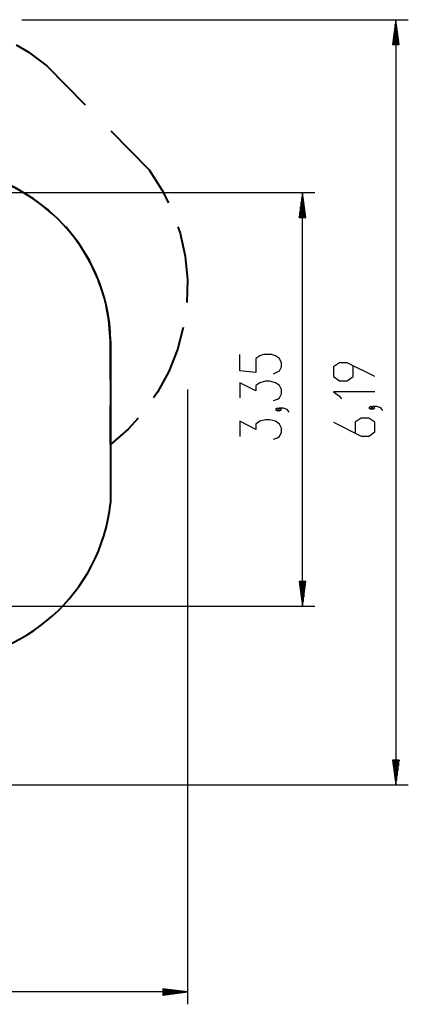
# Model space of a CAD drawing. Units: inches. Extents: x 253 to 341, y 146 to 274.
# Drawn here: x 310 to 341, y 146 to 226 of the extents above; entities that cross this region are included whole.
import ezdxf

# ---------------------------------------------------------------- set-up
doc = ezdxf.new("R2010")
doc.units = ezdxf.units.IN
doc.header["$MEASUREMENT"] = 0
doc.layers.add('Ebene 1', color=7, linetype='Continuous')

# ---------------------------------------------------------------- blocks, each defined once
blk = doc.blocks.new('block 2')
at = {"layer": 'Ebene 1', "color": 179, "lineweight": 25, "true_color": 0x1a171b}
for points in [[(310.035, 225.532), (341.276, 225.532)], [(340.276, 225.532), (340.012, 223.532)], [(340.276, 223.532), (340.276, 225.532)], [(340.276, 223.532), (340.276, 225.532)], [(340.539, 223.532), (340.276, 225.532)], [(340.276, 225.532), (340.276, 163.639)], [(340.174, 223.532), (340.174, 224.761)], [(340.225, 223.532), (340.225, 225.146)], [(340.327, 223.532), (340.327, 225.146)], [(340.377, 223.532), (340.377, 224.761)], [(340.073, 223.532), (340.073, 223.989)], [(340.123, 223.532), (340.123, 224.375)], [(340.428, 223.532), (340.428, 224.375)], [(340.479, 223.532), (340.479, 223.989)], [(340.012, 223.532), (340.539, 223.532)], [(340.022, 223.532), (340.022, 223.603)], [(340.022, 223.532), (340.022, 223.603)], [(340.53, 223.532), (340.53, 223.603)], [(340.53, 223.532), (340.53, 223.603)], [(303.725, 211.543), (333.716, 211.543)], [(332.716, 211.543), (332.453, 209.543)], [(332.665, 209.543), (332.665, 211.157)], [(332.716, 209.543), (332.716, 211.543)], [(332.716, 209.543), (332.716, 211.543)], [(332.98, 209.543), (332.716, 211.543)], [(332.716, 178.078), (332.716, 211.543)], [(332.767, 209.543), (332.767, 211.157)], [(332.564, 209.543), (332.564, 210.386)], [(332.615, 209.543), (332.615, 210.771)], [(332.818, 209.543), (332.818, 210.771)], [(332.869, 209.543), (332.869, 210.386)], [(332.453, 209.543), (332.98, 209.543)], [(332.462, 209.543), (332.462, 209.614)], [(332.462, 209.543), (332.462, 209.614)], [(332.513, 209.543), (332.513, 210)], [(332.919, 209.543), (332.919, 210)], [(332.97, 209.543), (332.97, 209.614)], [(332.97, 209.543), (332.97, 209.614)], [(330.379, 196.891), (330.857, 197.114), (331.016, 197.448), (331.016, 197.783), (330.857, 198.118), (330.538, 198.341), (330.219, 198.453), (329.582, 198.453), (329.263, 198.341), (328.945, 198.118), (328.945, 197.002), (327.669, 197.114), (327.669, 198.453)], [(338.576, 196.661), (336.344, 197.776), (335.707, 197.776), (335.229, 197.442), (335.229, 196.661), (335.707, 196.326), (336.344, 196.326), (336.823, 196.661), (336.823, 197.553)], [(330.379, 194.717), (330.697, 194.828), (330.857, 194.94), (331.016, 195.275), (331.016, 195.609), (330.857, 195.944), (330.538, 196.168), (330.06, 196.279), (329.741, 196.279), (329.263, 196.168), (328.945, 195.944), (328.945, 195.498), (327.669, 196.168), (327.669, 194.94)], [(323.423, 195.606), (323.423, 145.882)], [(338.576, 195.416), (335.229, 195.416), (335.707, 195.082), (335.866, 194.858)], [(330.857, 193.993), (330.697, 194.105), (330.538, 193.993), (330.697, 193.882), (330.857, 193.993), (330.857, 193.993)], [(331.654, 193.77), (331.494, 193.993), (331.176, 194.105), (330.857, 194.105), (330.697, 193.993), (330.857, 193.882), (331.016, 193.993), (330.857, 194.105)], [(338.416, 194.135), (338.257, 194.247), (338.097, 194.135), (338.257, 194.023), (338.416, 194.135), (338.416, 194.135)], [(339.213, 193.912), (339.054, 194.135), (338.735, 194.247), (338.416, 194.247), (338.257, 194.135), (338.416, 194.023), (338.576, 194.135), (338.416, 194.247)], [(330.379, 191.596), (330.697, 191.708), (330.857, 191.819), (331.016, 192.154), (331.016, 192.489), (330.857, 192.823), (330.538, 193.047), (330.06, 193.158), (329.741, 193.158), (329.263, 193.047), (328.945, 192.823), (328.945, 192.378), (327.669, 193.047), (327.669, 191.819)], [(335.229, 192.965), (337.46, 191.849), (338.097, 191.849), (338.576, 192.184), (338.576, 192.965), (338.097, 193.299), (337.46, 193.299), (336.982, 192.965), (336.982, 192.073)], [(332.453, 180.078), (332.716, 178.078)], [(332.98, 180.078), (332.453, 180.078)], [(332.462, 180.078), (332.462, 180.007)], [(332.462, 180.078), (332.462, 180.007)], [(332.513, 180.078), (332.513, 179.621)], [(332.564, 180.078), (332.564, 179.235)], [(332.615, 180.078), (332.615, 178.849)], [(332.665, 180.078), (332.665, 178.464)], [(332.716, 180.078), (332.716, 178.078)], [(332.716, 180.078), (332.716, 178.078)], [(332.716, 178.078), (332.98, 180.078)], [(332.767, 180.078), (332.767, 178.464)], [(332.818, 180.078), (332.818, 178.849)], [(332.869, 180.078), (332.869, 179.235)], [(332.919, 180.078), (332.919, 179.621)], [(332.97, 180.078), (332.97, 180.007)], [(332.97, 180.078), (332.97, 180.007)], [(283.549, 178.078), (333.716, 178.078)], [(340.012, 165.639), (340.276, 163.639)], [(340.539, 165.639), (340.012, 165.639)], [(340.022, 165.639), (340.022, 165.568)], [(340.022, 165.639), (340.022, 165.568)], [(340.073, 165.639), (340.073, 165.182)], [(340.123, 165.639), (340.123, 164.796)], [(340.174, 165.639), (340.174, 164.41)], [(340.225, 165.639), (340.225, 164.024)], [(340.276, 165.639), (340.276, 163.639)], [(340.276, 165.639), (340.276, 163.639)], [(340.276, 163.639), (340.539, 165.639)], [(340.327, 165.639), (340.327, 164.024)], [(340.377, 165.639), (340.377, 164.41)], [(340.428, 165.639), (340.428, 164.796)], [(340.479, 165.639), (340.479, 165.182)], [(340.53, 165.639), (340.53, 165.568)], [(340.53, 165.639), (340.53, 165.568)], [(293.933, 163.639), (341.276, 163.639)], [(323.423, 146.882), (252.805, 146.882)], [(321.423, 147.145), (321.423, 146.619)], [(323.423, 146.882), (321.423, 147.145)], [(321.423, 147.136), (321.494, 147.136)], [(321.423, 147.136), (321.494, 147.136)], [(321.423, 147.085), (321.88, 147.085)], [(321.423, 147.035), (322.266, 147.035)], [(321.423, 146.984), (322.652, 146.984)], [(321.423, 146.933), (323.037, 146.933)], [(321.423, 146.882), (323.423, 146.882)], [(321.423, 146.882), (323.423, 146.882)], [(321.423, 146.619), (323.423, 146.882)], [(321.423, 146.831), (323.037, 146.831)], [(321.423, 146.781), (322.652, 146.781)], [(321.423, 146.73), (322.266, 146.73)], [(321.423, 146.679), (321.88, 146.679)], [(321.423, 146.628), (321.494, 146.628)], [(321.423, 146.628), (321.494, 146.628)]]:
    blk.add_lwpolyline(points, dxfattribs=at)
at = {"layer": 'Ebene 1', "color": 179, "lineweight": 40, "true_color": 0x1a171b}
for points in [[(309.56, 223.486), (310.531, 222.927), (312.043, 221.797)], [(312.043, 221.797), (315.151, 218.642)], [(317.223, 216.539), (320.331, 213.384)], [(312.27, 210.057), (310.979, 211.054), (309.519, 211.925), (307.965, 212.616), (307.49, 212.763)], [(320.331, 213.384), (321.362, 211.777), (321.882, 210.704)], [(316.368, 204.032), (316.214, 204.504), (315.497, 206.046), (314.601, 207.493), (313.583, 208.766)], [(322.637, 208.783), (322.82, 208.257), (323.227, 206.393), (323.412, 204.493), (323.373, 202.665)], [(317.203, 199.522), (317.073, 201.218), (316.866, 202.261)], [(323.084, 200.619), (322.618, 198.85), (321.916, 197.075), (321.01, 195.396), (320.689, 194.941)], [(317.203, 199.522), (317.203, 186.411)], [(317.203, 196.385), (317.203, 199.522)], [(317.203, 191.155), (317.203, 194.293)], [(319.434, 193.302), (318.637, 192.415), (317.203, 191.155)]]:
    blk.add_lwpolyline(points, dxfattribs=at)
for points in [[(317.203, 199.522), (317.074, 207.242), (310.688, 213.522), (302.967, 213.522)], [(302.967, 173.633), (310.242, 173.633), (316.42, 179.178), (317.203, 186.411)]]:
    blk.add_open_spline(points, degree=3, dxfattribs=at)

msp = doc.modelspace()

# ---------------------------------------------------------------- block references
at = {"layer": 'Ebene 1'}
msp.add_blockref('block 2', (0, 0), dxfattribs=at)

doc.saveas('drawing.dxf')
